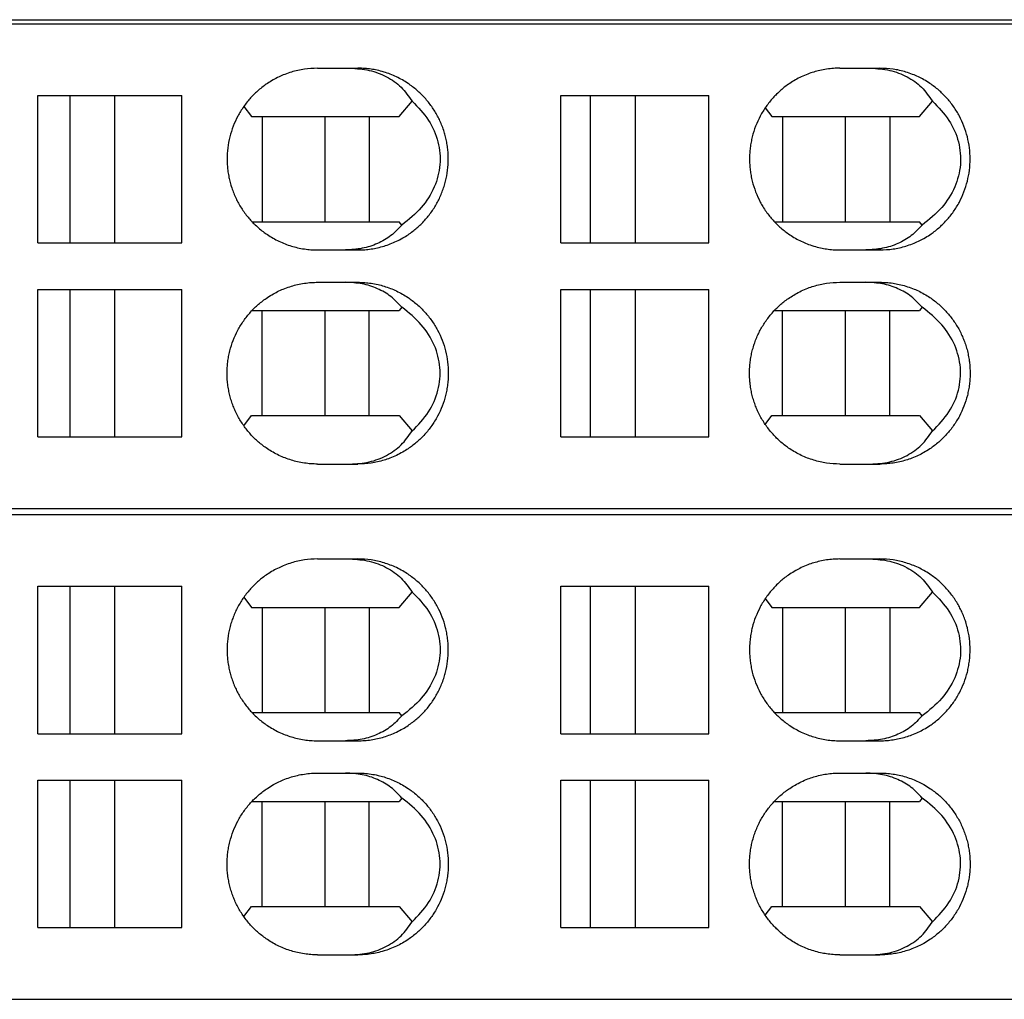
# Model space of a CAD drawing. Units: millimetres. Extents: x -1170 to -873, y -1143 to -933.
# Drawn here: x -1060 to -1048, y -1068 to -1056 of the extents above; entities that cross this region are included whole.
import ezdxf

# ---------------------------------------------------------------- set-up
doc = ezdxf.new("R2010")
doc.units = ezdxf.units.MM
doc.layers.add('1', color=7, linetype='Continuous')

# ---------------------------------------------------------------- blocks, each defined once
blk = doc.blocks.new('L-L_ST_GN_6021-select_4__19', base_point=(-2187.122, -2124.538))
at = {"color": 7, "linetype": 'Continuous'}
for p, q in [((-2137.024, -2112.538), (-2082.451, -2112.538)), ((-2112.296, -2113.638), (-2111.491, -2113.638)), ((-2111.491, -2113.638), (-2111.3, -2113.638)), ((-2099.364, -2113.638), (-2098.602, -2113.638)), ((-2098.602, -2113.638), (-2098.371, -2113.638)), ((-2119.226, -2114.313), (-2118.428, -2114.313)), ((-2119.226, -2117.963), (-2119.226, -2114.313)), ((-2118.428, -2114.313), (-2117.324, -2114.313)), ((-2118.428, -2117.963), (-2118.428, -2114.313)), ((-2117.324, -2114.313), (-2115.659, -2114.313)), ((-2117.324, -2114.313), (-2117.324, -2117.963)), ((-2115.659, -2117.963), (-2115.659, -2114.313)), ((-2110.279, -2114.838), (-2109.955, -2114.457)), ((-2106.273, -2117.963), (-2106.273, -2114.313)), ((-2106.273, -2114.313), (-2105.539, -2114.313)), ((-2105.539, -2114.313), (-2104.435, -2114.313)), ((-2105.539, -2117.963), (-2105.539, -2114.313)), ((-2104.435, -2114.313), (-2102.606, -2114.313)), ((-2104.435, -2114.313), (-2104.435, -2117.963)), ((-2102.606, -2117.963), (-2102.606, -2114.313)), ((-2097.39, -2114.838), (-2097.066, -2114.457)), ((-2114.125, -2114.586), (-2113.932, -2114.838)), ((-2101.21, -2114.62), (-2101.043, -2114.838)), ((-2113.932, -2114.838), (-2113.673, -2114.838)), ((-2113.673, -2114.838), (-2112.113, -2114.838)), ((-2113.673, -2114.838), (-2113.673, -2117.438)), ((-2112.113, -2114.838), (-2111.016, -2114.838)), ((-2112.113, -2117.438), (-2112.113, -2114.838)), ((-2111.016, -2114.838), (-2110.279, -2114.838)), ((-2111.016, -2114.838), (-2111.016, -2117.438)), ((-2101.043, -2114.838), (-2100.784, -2114.838)), ((-2100.784, -2114.838), (-2099.224, -2114.838)), ((-2100.784, -2114.838), (-2100.784, -2117.438)), ((-2099.224, -2114.838), (-2098.127, -2114.838)), ((-2099.224, -2117.438), (-2099.224, -2114.838)), ((-2098.127, -2114.838), (-2098.127, -2117.438)), ((-2098.127, -2114.838), (-2097.39, -2114.838)), ((-2113.922, -2117.438), (-2113.673, -2117.438)), ((-2113.673, -2117.438), (-2112.113, -2117.438)), ((-2112.113, -2117.438), (-2111.016, -2117.438)), ((-2111.016, -2117.438), (-2110.279, -2117.438)), ((-2110.209, -2117.521), (-2110.279, -2117.438)), ((-2100.984, -2117.438), (-2100.784, -2117.438)), ((-2100.784, -2117.438), (-2099.224, -2117.438)), ((-2099.224, -2117.438), (-2098.127, -2117.438)), ((-2098.127, -2117.438), (-2097.39, -2117.438)), ((-2097.32, -2117.521), (-2097.39, -2117.438)), ((-2119.226, -2117.963), (-2118.428, -2117.963)), ((-2118.428, -2117.963), (-2117.324, -2117.963)), ((-2117.324, -2117.963), (-2115.659, -2117.963)), ((-2112.296, -2118.138), (-2111.604, -2118.138)), ((-2111.604, -2118.138), (-2111.3, -2118.138)), ((-2106.273, -2117.963), (-2105.539, -2117.963)), ((-2105.539, -2117.963), (-2104.435, -2117.963)), ((-2104.435, -2117.963), (-2102.606, -2117.963)), ((-2099.364, -2118.138), (-2098.715, -2118.138)), ((-2098.715, -2118.138), (-2098.371, -2118.138)), ((-2119.226, -2119.113), (-2118.428, -2119.113)), ((-2119.226, -2122.763), (-2119.226, -2119.113)), ((-2118.428, -2122.763), (-2118.428, -2119.113)), ((-2118.428, -2119.113), (-2117.324, -2119.113)), ((-2117.324, -2119.113), (-2115.659, -2119.113)), ((-2117.324, -2119.113), (-2117.324, -2122.763)), ((-2115.659, -2122.763), (-2115.659, -2119.113)), ((-2112.296, -2118.938), (-2111.604, -2118.938)), ((-2111.604, -2118.938), (-2111.3, -2118.938)), ((-2106.273, -2119.113), (-2105.539, -2119.113)), ((-2106.273, -2122.763), (-2106.273, -2119.113)), ((-2105.539, -2119.113), (-2104.435, -2119.113)), ((-2105.539, -2122.763), (-2105.539, -2119.113)), ((-2104.435, -2119.113), (-2102.606, -2119.113)), ((-2104.435, -2119.113), (-2104.435, -2122.763)), ((-2102.606, -2122.763), (-2102.606, -2119.113)), ((-2099.364, -2118.938), (-2098.715, -2118.938)), ((-2098.715, -2118.938), (-2098.371, -2118.938)), ((-2110.209, -2119.555), (-2110.279, -2119.638)), ((-2097.32, -2119.555), (-2097.39, -2119.638)), ((-2113.922, -2119.638), (-2113.673, -2119.638)), ((-2113.673, -2119.638), (-2112.113, -2119.638)), ((-2113.673, -2122.238), (-2113.673, -2119.638)), ((-2112.113, -2122.238), (-2112.113, -2119.638)), ((-2112.113, -2119.638), (-2111.016, -2119.638)), ((-2111.016, -2119.638), (-2110.279, -2119.638)), ((-2111.016, -2122.238), (-2111.016, -2119.638)), ((-2100.984, -2119.638), (-2100.784, -2119.638)), ((-2100.784, -2119.638), (-2099.224, -2119.638)), ((-2100.784, -2122.238), (-2100.784, -2119.638)), ((-2099.224, -2122.238), (-2099.224, -2119.638)), ((-2099.224, -2119.638), (-2098.127, -2119.638)), ((-2098.127, -2119.638), (-2097.39, -2119.638)), ((-2098.127, -2122.238), (-2098.127, -2119.638)), ((-2114.125, -2122.49), (-2113.932, -2122.238)), ((-2113.932, -2122.238), (-2113.673, -2122.238)), ((-2113.673, -2122.238), (-2112.113, -2122.238)), ((-2112.113, -2122.238), (-2111.016, -2122.238)), ((-2111.016, -2122.238), (-2110.279, -2122.238)), ((-2110.279, -2122.238), (-2109.955, -2122.619)), ((-2101.21, -2122.456), (-2101.043, -2122.238)), ((-2101.043, -2122.238), (-2100.784, -2122.238)), ((-2100.784, -2122.238), (-2099.224, -2122.238)), ((-2099.224, -2122.238), (-2098.127, -2122.238)), ((-2098.127, -2122.238), (-2097.39, -2122.238)), ((-2097.39, -2122.238), (-2097.066, -2122.619)), ((-2119.226, -2122.763), (-2118.428, -2122.763)), ((-2118.428, -2122.763), (-2117.324, -2122.763)), ((-2117.324, -2122.763), (-2115.659, -2122.763)), ((-2106.273, -2122.763), (-2105.539, -2122.763)), ((-2105.539, -2122.763), (-2104.435, -2122.763)), ((-2104.435, -2122.763), (-2102.606, -2122.763)), ((-2112.296, -2123.438), (-2111.491, -2123.438)), ((-2111.491, -2123.438), (-2111.3, -2123.438)), ((-2099.364, -2123.438), (-2098.602, -2123.438)), ((-2098.602, -2123.438), (-2098.371, -2123.438)), ((-2137.024, -2124.538), (-2082.451, -2124.538))]:
    blk.add_line(p, q, dxfattribs=at)
for points, knots in [([(-2112.296, -2113.638), (-2112.406, -2113.643), (-2112.626, -2113.652), (-2112.898, -2113.716), (-2113.105, -2113.787), (-2113.257, -2113.853), (-2113.401, -2113.928), (-2113.532, -2114.009), (-2113.652, -2114.094), (-2113.759, -2114.181), (-2113.862, -2114.275), (-2113.955, -2114.372), (-2114.044, -2114.477), (-2114.129, -2114.589), (-2114.206, -2114.706), (-2114.297, -2114.866), (-2114.393, -2115.073), (-2114.476, -2115.338), (-2114.527, -2115.611), (-2114.542, -2115.844), (-2114.536, -2116.029), (-2114.522, -2116.169), (-2114.501, -2116.304), (-2114.472, -2116.437), (-2114.435, -2116.568), (-2114.389, -2116.701), (-2114.334, -2116.831), (-2114.272, -2116.955), (-2114.205, -2117.072), (-2114.127, -2117.189), (-2114.044, -2117.299), (-2113.957, -2117.402), (-2113.863, -2117.499), (-2113.761, -2117.594), (-2113.652, -2117.682), (-2113.488, -2117.799), (-2113.257, -2117.93), (-2113.003, -2118.028), (-2112.79, -2118.085), (-2112.628, -2118.115), (-2112.461, -2118.134), (-2112.351, -2118.137), (-2112.296, -2118.138)], [0, 0, 0, 0, 0.328917, 0.657894, 0.833301, 0.987617, 1.153596, 1.319614, 1.449814, 1.594707, 1.731532, 1.868387, 1.998651, 2.1436, 2.288807, 2.419329, 2.695709, 2.972169, 3.249328, 3.526515, 3.672246, 3.803181, 3.94962, 4.081121, 4.212216, 4.358134, 4.503558, 4.634221, 4.772099, 4.909951, 5.0549, 5.185163, 5.314764, 5.458843, 5.603736, 5.733936, 6.064642, 6.395205, 6.549366, 6.724588, 6.889071, 7.053545, 7.053545, 7.053545, 7.053545]), ([(-2111.491, -2113.638), (-2111.331, -2113.648), (-2111.018, -2113.667), (-2110.584, -2113.835), (-2110.21, -2114.093), (-2110.04, -2114.336), (-2109.955, -2114.457)], [0, 0, 0, 0, 0.478398, 0.93526, 1.378293, 1.818645, 1.818645, 1.818645, 1.818645]), ([(-2111.3, -2118.138), (-2111.242, -2118.137), (-2111.132, -2118.134), (-2110.969, -2118.115), (-2110.81, -2118.086), (-2110.651, -2118.044), (-2110.495, -2117.99), (-2110.34, -2117.923), (-2110.193, -2117.847), (-2110.058, -2117.763), (-2109.942, -2117.679), (-2109.837, -2117.594), (-2109.738, -2117.503), (-2109.644, -2117.406), (-2109.554, -2117.3), (-2109.471, -2117.19), (-2109.394, -2117.072), (-2109.326, -2116.955), (-2109.264, -2116.831), (-2109.211, -2116.704), (-2109.164, -2116.571), (-2109.113, -2116.393), (-2109.071, -2116.165), (-2109.057, -2115.932), (-2109.063, -2115.747), (-2109.076, -2115.607), (-2109.097, -2115.472), (-2109.126, -2115.338), (-2109.163, -2115.207), (-2109.21, -2115.074), (-2109.264, -2114.945), (-2109.346, -2114.78), (-2109.466, -2114.586), (-2109.638, -2114.371), (-2109.835, -2114.178), (-2110.025, -2114.034), (-2110.196, -2113.927), (-2110.343, -2113.851), (-2110.495, -2113.786), (-2110.654, -2113.731), (-2110.814, -2113.689), (-2110.972, -2113.66), (-2111.132, -2113.642), (-2111.242, -2113.639), (-2111.3, -2113.638)], [0, 0, 0, 0, 0.174849, 0.328697, 0.493234, 0.657791, 0.822481, 0.987203, 1.163699, 1.318874, 1.46368, 1.593874, 1.723407, 1.86747, 1.997698, 2.142613, 2.280438, 2.418294, 2.548975, 2.694438, 2.83297, 2.971524, 3.248771, 3.526053, 3.671842, 3.802814, 3.949309, 4.080843, 4.211973, 4.357928, 4.503391, 4.634072, 4.90942, 5.184638, 5.458874, 5.732978, 5.898835, 6.064651, 6.229372, 6.394063, 6.569138, 6.723156, 6.877003, 7.051853, 7.051853, 7.051853, 7.051853]), ([(-2099.364, -2113.638), (-2099.415, -2113.639), (-2099.524, -2113.641), (-2099.691, -2113.66), (-2099.855, -2113.691), (-2100.011, -2113.732), (-2100.163, -2113.784), (-2100.315, -2113.849), (-2100.464, -2113.927), (-2100.599, -2114.011), (-2100.718, -2114.096), (-2100.826, -2114.185), (-2100.925, -2114.276), (-2101.052, -2114.408), (-2101.194, -2114.586), (-2101.338, -2114.821), (-2101.453, -2115.073), (-2101.523, -2115.291), (-2101.562, -2115.472), (-2101.583, -2115.606), (-2101.596, -2115.747), (-2101.601, -2115.885), (-2101.597, -2116.026), (-2101.584, -2116.162), (-2101.563, -2116.299), (-2101.524, -2116.48), (-2101.453, -2116.703), (-2101.358, -2116.911), (-2101.267, -2117.071), (-2101.19, -2117.188), (-2101.106, -2117.3), (-2101.017, -2117.404), (-2100.924, -2117.502), (-2100.823, -2117.594), (-2100.716, -2117.681), (-2100.597, -2117.767), (-2100.464, -2117.849), (-2100.321, -2117.923), (-2100.17, -2117.989), (-2100.011, -2118.044), (-2099.849, -2118.086), (-2099.687, -2118.116), (-2099.528, -2118.134), (-2099.418, -2118.137), (-2099.364, -2118.138)], [0, 0, 0, 0, 0.153361, 0.327671, 0.502209, 0.655804, 0.809531, 0.984341, 1.149752, 1.315233, 1.459905, 1.589977, 1.733904, 1.863386, 2.138465, 2.413751, 2.690199, 2.966795, 3.098364, 3.244901, 3.375916, 3.52175, 3.660178, 3.7986, 3.930187, 4.076706, 4.353302, 4.62975, 4.760223, 4.905358, 5.050218, 5.180372, 5.317104, 5.453781, 5.59118, 5.728525, 5.894006, 6.059417, 6.213202, 6.387954, 6.562533, 6.716088, 6.87993, 7.043759, 7.043759, 7.043759, 7.043759]), ([(-2098.602, -2113.638), (-2098.442, -2113.648), (-2098.129, -2113.667), (-2097.695, -2113.835), (-2097.321, -2114.093), (-2097.151, -2114.336), (-2097.066, -2114.457)], [0, 0, 0, 0, 0.478398, 0.93526, 1.378293, 1.818645, 1.818645, 1.818645, 1.818645]), ([(-2098.371, -2118.138), (-2098.261, -2118.133), (-2098.043, -2118.124), (-2097.772, -2118.06), (-2097.565, -2117.989), (-2097.417, -2117.925), (-2097.274, -2117.851), (-2097.143, -2117.77), (-2097.021, -2117.683), (-2096.916, -2117.598), (-2096.813, -2117.503), (-2096.687, -2117.372), (-2096.542, -2117.19), (-2096.397, -2116.955), (-2096.282, -2116.703), (-2096.199, -2116.439), (-2096.148, -2116.165), (-2096.131, -2115.888), (-2096.148, -2115.61), (-2096.199, -2115.337), (-2096.282, -2115.073), (-2096.377, -2114.865), (-2096.469, -2114.705), (-2096.545, -2114.588), (-2096.63, -2114.476), (-2096.72, -2114.369), (-2096.813, -2114.272), (-2096.914, -2114.18), (-2097.019, -2114.095), (-2097.141, -2114.007), (-2097.274, -2113.925), (-2097.417, -2113.851), (-2097.565, -2113.787), (-2097.772, -2113.715), (-2098.043, -2113.652), (-2098.261, -2113.643), (-2098.371, -2113.638)], [0, 0, 0, 0, 0.327457, 0.655004, 0.82963, 0.983318, 1.137973, 1.313973, 1.443934, 1.58859, 1.717965, 1.861885, 2.136873, 2.412085, 2.688523, 2.965124, 3.242473, 3.519881, 3.797288, 4.074637, 4.351238, 4.627676, 4.758124, 4.903214, 5.048026, 5.178133, 5.322053, 5.451428, 5.588765, 5.726045, 5.902046, 6.056701, 6.210388, 6.385015, 6.712561, 7.040019, 7.040019, 7.040019, 7.040019]), ([(-2109.955, -2114.457), (-2109.809, -2114.607), (-2109.527, -2114.898), (-2109.287, -2115.451), (-2109.234, -2116.031), (-2109.384, -2116.599), (-2109.713, -2117.122), (-2110.039, -2117.385), (-2110.209, -2117.521)], [0, 0, 0, 0, 0.624116, 1.207281, 1.769762, 2.339185, 2.940623, 3.588424, 3.588424, 3.588424, 3.588424]), ([(-2097.066, -2114.457), (-2096.92, -2114.607), (-2096.639, -2114.898), (-2096.398, -2115.451), (-2096.345, -2116.031), (-2096.495, -2116.599), (-2096.824, -2117.122), (-2097.151, -2117.385), (-2097.32, -2117.521)], [0, 0, 0, 0, 0.624116, 1.207281, 1.769762, 2.339185, 2.940623, 3.588424, 3.588424, 3.588424, 3.588424]), ([(-2110.209, -2117.521), (-2110.296, -2117.613), (-2110.471, -2117.799), (-2110.813, -2117.992), (-2111.195, -2118.116), (-2111.466, -2118.131), (-2111.604, -2118.138)], [0, 0, 0, 0, 0.379108, 0.763869, 1.160827, 1.574317, 1.574317, 1.574317, 1.574317]), ([(-2097.32, -2117.521), (-2097.407, -2117.613), (-2097.582, -2117.799), (-2097.924, -2117.992), (-2098.306, -2118.116), (-2098.577, -2118.131), (-2098.715, -2118.138)], [0, 0, 0, 0, 0.379108, 0.763869, 1.160827, 1.574317, 1.574317, 1.574317, 1.574317]), ([(-2112.296, -2123.438), (-2112.351, -2123.437), (-2112.461, -2123.434), (-2112.628, -2123.415), (-2112.79, -2123.385), (-2113.003, -2123.328), (-2113.257, -2123.23), (-2113.49, -2123.098), (-2113.654, -2122.98), (-2113.759, -2122.895), (-2113.86, -2122.802), (-2113.987, -2122.671), (-2114.132, -2122.489), (-2114.254, -2122.291), (-2114.336, -2122.127), (-2114.389, -2121.999), (-2114.434, -2121.871), (-2114.472, -2121.74), (-2114.501, -2121.604), (-2114.523, -2121.464), (-2114.536, -2121.324), (-2114.54, -2121.185), (-2114.536, -2121.05), (-2114.523, -2120.912), (-2114.502, -2120.774), (-2114.462, -2120.594), (-2114.393, -2120.373), (-2114.277, -2120.122), (-2114.132, -2119.886), (-2113.987, -2119.705), (-2113.86, -2119.573), (-2113.759, -2119.481), (-2113.654, -2119.396), (-2113.531, -2119.308), (-2113.398, -2119.226), (-2113.254, -2119.151), (-2113.105, -2119.087), (-2112.953, -2119.034), (-2112.79, -2118.991), (-2112.625, -2118.96), (-2112.457, -2118.941), (-2112.348, -2118.939), (-2112.296, -2118.938)], [0, 0, 0, 0, 0.164474, 0.328957, 0.504179, 0.65834, 0.988903, 1.319609, 1.457141, 1.594702, 1.724275, 1.868382, 2.143668, 2.419067, 2.56447, 2.695154, 2.833652, 2.972167, 3.103668, 3.250108, 3.395833, 3.526773, 3.665108, 3.803439, 3.942415, 4.081381, 4.357841, 4.634221, 4.909619, 5.184905, 5.329012, 5.458585, 5.596147, 5.733679, 5.910399, 6.065674, 6.219991, 6.395397, 6.549559, 6.724781, 6.899781, 7.053736, 7.053736, 7.053736, 7.053736]), ([(-2110.209, -2119.555), (-2110.296, -2119.463), (-2110.471, -2119.276), (-2110.813, -2119.084), (-2111.195, -2118.96), (-2111.466, -2118.945), (-2111.604, -2118.938)], [0, 0, 0, 0, 0.379108, 0.763869, 1.160827, 1.574317, 1.574317, 1.574317, 1.574317]), ([(-2111.3, -2118.938), (-2111.242, -2118.939), (-2111.132, -2118.942), (-2110.965, -2118.961), (-2110.807, -2118.991), (-2110.594, -2119.048), (-2110.34, -2119.146), (-2110.11, -2119.277), (-2109.946, -2119.394), (-2109.837, -2119.482), (-2109.734, -2119.576), (-2109.608, -2119.708), (-2109.466, -2119.886), (-2109.321, -2120.121), (-2109.206, -2120.373), (-2109.122, -2120.637), (-2109.071, -2120.91), (-2109.057, -2121.139), (-2109.062, -2121.324), (-2109.075, -2121.464), (-2109.097, -2121.604), (-2109.137, -2121.785), (-2109.206, -2122.003), (-2109.303, -2122.215), (-2109.395, -2122.375), (-2109.472, -2122.492), (-2109.554, -2122.6), (-2109.644, -2122.706), (-2109.738, -2122.803), (-2109.839, -2122.896), (-2109.944, -2122.981), (-2110.06, -2123.064), (-2110.193, -2123.147), (-2110.343, -2123.225), (-2110.499, -2123.291), (-2110.706, -2123.362), (-2110.971, -2123.424), (-2111.191, -2123.433), (-2111.3, -2123.438)], [0, 0, 0, 0, 0.174849, 0.328697, 0.50376, 0.65779, 0.988032, 1.318423, 1.44858, 1.593422, 1.737448, 1.867019, 2.142237, 2.417585, 2.694022, 2.970555, 3.247803, 3.525084, 3.656064, 3.801845, 3.94834, 4.079874, 4.356406, 4.632844, 4.778055, 4.908525, 5.05344, 5.183667, 5.327731, 5.457264, 5.59478, 5.732264, 5.887439, 6.063935, 6.239194, 6.393346, 6.722043, 7.050692, 7.050692, 7.050692, 7.050692]), ([(-2099.364, -2123.438), (-2099.473, -2123.433), (-2099.692, -2123.424), (-2099.959, -2123.361), (-2100.166, -2123.29), (-2100.318, -2123.225), (-2100.464, -2123.149), (-2100.595, -2123.068), (-2100.714, -2122.983), (-2100.823, -2122.895), (-2100.925, -2122.8), (-2101.052, -2122.668), (-2101.194, -2122.49), (-2101.315, -2122.292), (-2101.397, -2122.127), (-2101.45, -2122), (-2101.495, -2121.871), (-2101.532, -2121.74), (-2101.562, -2121.604), (-2101.583, -2121.469), (-2101.596, -2121.329), (-2101.601, -2121.188), (-2101.596, -2121.047), (-2101.583, -2120.906), (-2101.562, -2120.772), (-2101.532, -2120.633), (-2101.494, -2120.502), (-2101.448, -2120.369), (-2101.395, -2120.244), (-2101.313, -2120.08), (-2101.194, -2119.886), (-2101.05, -2119.706), (-2100.924, -2119.574), (-2100.825, -2119.483), (-2100.718, -2119.396), (-2100.602, -2119.313), (-2100.467, -2119.229), (-2100.318, -2119.151), (-2100.163, -2119.084), (-2099.956, -2119.014), (-2099.692, -2118.952), (-2099.473, -2118.943), (-2099.364, -2118.938)], [0, 0, 0, 0, 0.327629, 0.655359, 0.819601, 0.983898, 1.149309, 1.31479, 1.444808, 1.589533, 1.733461, 1.862942, 2.138021, 2.413307, 2.558747, 2.689471, 2.828024, 2.96661, 3.09818, 3.244716, 3.375731, 3.521565, 3.6674, 3.798415, 3.944951, 4.076521, 4.222529, 4.35366, 4.49914, 4.629824, 4.905109, 5.180189, 5.31692, 5.453598, 5.583669, 5.728341, 5.883163, 6.059232, 6.234043, 6.38777, 6.7155, 7.043129, 7.043129, 7.043129, 7.043129]), ([(-2097.32, -2119.555), (-2097.407, -2119.463), (-2097.582, -2119.276), (-2097.924, -2119.084), (-2098.306, -2118.96), (-2098.577, -2118.945), (-2098.715, -2118.938)], [0, 0, 0, 0, 0.379108, 0.763869, 1.160827, 1.574317, 1.574317, 1.574317, 1.574317]), ([(-2098.371, -2118.938), (-2098.319, -2118.939), (-2098.21, -2118.941), (-2098.051, -2118.959), (-2097.886, -2118.989), (-2097.724, -2119.032), (-2097.565, -2119.087), (-2097.414, -2119.152), (-2097.271, -2119.227), (-2097.138, -2119.309), (-2097.019, -2119.395), (-2096.911, -2119.483), (-2096.81, -2119.576), (-2096.684, -2119.708), (-2096.542, -2119.886), (-2096.42, -2120.084), (-2096.339, -2120.249), (-2096.286, -2120.376), (-2096.241, -2120.505), (-2096.202, -2120.641), (-2096.173, -2120.776), (-2096.152, -2120.911), (-2096.14, -2121.047), (-2096.135, -2121.183), (-2096.139, -2121.324), (-2096.152, -2121.462), (-2096.173, -2121.602), (-2096.213, -2121.783), (-2096.282, -2122.003), (-2096.397, -2122.255), (-2096.542, -2122.49), (-2096.687, -2122.672), (-2096.813, -2122.803), (-2096.914, -2122.896), (-2097.019, -2122.981), (-2097.141, -2123.069), (-2097.274, -2123.151), (-2097.424, -2123.228), (-2097.572, -2123.291), (-2097.724, -2123.343), (-2097.879, -2123.385), (-2098.037, -2123.415), (-2098.203, -2123.434), (-2098.312, -2123.437), (-2098.371, -2123.438)], [0, 0, 0, 0, 0.153299, 0.327512, 0.480988, 0.655448, 0.830075, 0.983763, 1.149055, 1.314419, 1.451699, 1.589036, 1.732894, 1.862331, 2.137319, 2.412531, 2.557959, 2.688681, 2.827238, 2.965829, 3.112362, 3.243961, 3.374986, 3.520845, 3.651882, 3.797729, 3.936806, 4.075861, 4.352462, 4.628901, 4.904113, 5.179101, 5.323021, 5.452396, 5.589732, 5.727013, 5.903013, 6.057668, 6.232347, 6.385982, 6.539486, 6.713919, 6.867222, 7.041431, 7.041431, 7.041431, 7.041431]), ([(-2109.955, -2122.619), (-2109.809, -2122.469), (-2109.527, -2122.177), (-2109.287, -2121.624), (-2109.234, -2121.045), (-2109.384, -2120.477), (-2109.713, -2119.954), (-2110.039, -2119.691), (-2110.209, -2119.555)], [0, 0, 0, 0, 0.624116, 1.207281, 1.769762, 2.339185, 2.940623, 3.588424, 3.588424, 3.588424, 3.588424]), ([(-2097.066, -2122.619), (-2096.92, -2122.469), (-2096.639, -2122.177), (-2096.398, -2121.624), (-2096.345, -2121.045), (-2096.495, -2120.477), (-2096.824, -2119.954), (-2097.151, -2119.691), (-2097.32, -2119.555)], [0, 0, 0, 0, 0.624116, 1.207281, 1.769762, 2.339185, 2.940623, 3.588424, 3.588424, 3.588424, 3.588424]), ([(-2111.491, -2123.438), (-2111.331, -2123.428), (-2111.018, -2123.409), (-2110.584, -2123.241), (-2110.21, -2122.983), (-2110.04, -2122.74), (-2109.955, -2122.619)], [0, 0, 0, 0, 0.478398, 0.93526, 1.378293, 1.818645, 1.818645, 1.818645, 1.818645]), ([(-2098.602, -2123.438), (-2098.442, -2123.428), (-2098.129, -2123.409), (-2097.695, -2123.241), (-2097.321, -2122.983), (-2097.151, -2122.74), (-2097.066, -2122.619)], [0, 0, 0, 0, 0.478398, 0.93526, 1.378293, 1.818645, 1.818645, 1.818645, 1.818645])]:
    blk.add_open_spline(points, degree=3, knots=knots, dxfattribs=at)
blk = doc.blocks.new('L-L_ST_GN_6021-select_3__20', base_point=(-2187.122, -2136.688))
at = {"color": 7, "linetype": 'Continuous'}
for p, q in [((-2137.024, -2124.688), (-2082.451, -2124.688)), ((-2112.296, -2125.788), (-2111.491, -2125.788)), ((-2111.491, -2125.788), (-2111.3, -2125.788)), ((-2099.364, -2125.788), (-2098.602, -2125.788)), ((-2098.602, -2125.788), (-2098.371, -2125.788)), ((-2119.226, -2126.463), (-2118.428, -2126.463)), ((-2119.226, -2130.113), (-2119.226, -2126.463)), ((-2118.428, -2126.463), (-2117.324, -2126.463)), ((-2118.428, -2130.113), (-2118.428, -2126.463)), ((-2117.324, -2126.463), (-2115.659, -2126.463)), ((-2117.324, -2126.463), (-2117.324, -2130.113)), ((-2115.659, -2130.113), (-2115.659, -2126.463)), ((-2110.279, -2126.988), (-2109.955, -2126.607)), ((-2106.273, -2126.463), (-2105.539, -2126.463)), ((-2106.273, -2130.113), (-2106.273, -2126.463)), ((-2105.539, -2130.113), (-2105.539, -2126.463)), ((-2105.539, -2126.463), (-2104.435, -2126.463)), ((-2104.435, -2126.463), (-2102.606, -2126.463)), ((-2104.435, -2126.463), (-2104.435, -2130.113)), ((-2102.606, -2130.113), (-2102.606, -2126.463)), ((-2097.39, -2126.988), (-2097.066, -2126.607)), ((-2114.125, -2126.736), (-2113.932, -2126.988)), ((-2101.21, -2126.77), (-2101.043, -2126.988)), ((-2113.932, -2126.988), (-2113.673, -2126.988)), ((-2113.673, -2126.988), (-2112.113, -2126.988)), ((-2113.673, -2126.988), (-2113.673, -2129.588)), ((-2112.113, -2126.988), (-2111.016, -2126.988)), ((-2112.113, -2129.588), (-2112.113, -2126.988)), ((-2111.016, -2126.988), (-2110.279, -2126.988)), ((-2111.016, -2126.988), (-2111.016, -2129.588)), ((-2101.043, -2126.988), (-2100.784, -2126.988)), ((-2100.784, -2126.988), (-2099.224, -2126.988)), ((-2100.784, -2126.988), (-2100.784, -2129.588)), ((-2099.224, -2126.988), (-2098.127, -2126.988)), ((-2099.224, -2129.588), (-2099.224, -2126.988)), ((-2098.127, -2126.988), (-2097.39, -2126.988)), ((-2098.127, -2126.988), (-2098.127, -2129.588)), ((-2113.922, -2129.588), (-2113.673, -2129.588)), ((-2113.673, -2129.588), (-2112.113, -2129.588)), ((-2112.113, -2129.588), (-2111.016, -2129.588)), ((-2111.016, -2129.588), (-2110.279, -2129.588)), ((-2110.209, -2129.671), (-2110.279, -2129.588)), ((-2100.984, -2129.588), (-2100.784, -2129.588)), ((-2100.784, -2129.588), (-2099.224, -2129.588)), ((-2099.224, -2129.588), (-2098.127, -2129.588)), ((-2098.127, -2129.588), (-2097.39, -2129.588)), ((-2097.32, -2129.671), (-2097.39, -2129.588)), ((-2119.226, -2130.113), (-2118.428, -2130.113)), ((-2118.428, -2130.113), (-2117.324, -2130.113)), ((-2117.324, -2130.113), (-2115.659, -2130.113)), ((-2112.296, -2130.288), (-2111.604, -2130.288)), ((-2111.604, -2130.288), (-2111.3, -2130.288)), ((-2106.273, -2130.113), (-2105.539, -2130.113)), ((-2105.539, -2130.113), (-2104.435, -2130.113)), ((-2104.435, -2130.113), (-2102.606, -2130.113)), ((-2099.364, -2130.288), (-2098.715, -2130.288)), ((-2098.715, -2130.288), (-2098.371, -2130.288)), ((-2119.226, -2131.263), (-2118.428, -2131.263)), ((-2119.226, -2134.913), (-2119.226, -2131.263)), ((-2118.428, -2131.263), (-2117.324, -2131.263)), ((-2118.428, -2134.913), (-2118.428, -2131.263)), ((-2117.324, -2131.263), (-2115.659, -2131.263)), ((-2117.324, -2131.263), (-2117.324, -2134.913)), ((-2115.659, -2134.913), (-2115.659, -2131.263)), ((-2112.296, -2131.088), (-2111.604, -2131.088)), ((-2111.604, -2131.088), (-2111.3, -2131.088)), ((-2106.273, -2131.263), (-2105.539, -2131.263)), ((-2106.273, -2134.913), (-2106.273, -2131.263)), ((-2105.539, -2134.913), (-2105.539, -2131.263)), ((-2105.539, -2131.263), (-2104.435, -2131.263)), ((-2104.435, -2131.263), (-2102.606, -2131.263)), ((-2104.435, -2131.263), (-2104.435, -2134.913)), ((-2102.606, -2134.913), (-2102.606, -2131.263)), ((-2099.364, -2131.088), (-2098.715, -2131.088)), ((-2098.715, -2131.088), (-2098.371, -2131.088)), ((-2113.922, -2131.788), (-2113.673, -2131.788)), ((-2113.673, -2131.788), (-2112.113, -2131.788)), ((-2113.673, -2134.388), (-2113.673, -2131.788)), ((-2112.113, -2131.788), (-2111.016, -2131.788)), ((-2112.113, -2134.388), (-2112.113, -2131.788)), ((-2111.016, -2131.788), (-2110.279, -2131.788)), ((-2111.016, -2134.388), (-2111.016, -2131.788)), ((-2110.209, -2131.705), (-2110.279, -2131.788)), ((-2100.984, -2131.788), (-2100.784, -2131.788)), ((-2100.784, -2134.388), (-2100.784, -2131.788)), ((-2100.784, -2131.788), (-2099.224, -2131.788)), ((-2099.224, -2134.388), (-2099.224, -2131.788)), ((-2099.224, -2131.788), (-2098.127, -2131.788)), ((-2098.127, -2134.388), (-2098.127, -2131.788)), ((-2098.127, -2131.788), (-2097.39, -2131.788)), ((-2097.32, -2131.705), (-2097.39, -2131.788)), ((-2114.125, -2134.64), (-2113.932, -2134.388)), ((-2113.932, -2134.388), (-2113.673, -2134.388)), ((-2113.673, -2134.388), (-2112.113, -2134.388)), ((-2112.113, -2134.388), (-2111.016, -2134.388)), ((-2111.016, -2134.388), (-2110.279, -2134.388)), ((-2110.279, -2134.388), (-2109.955, -2134.769)), ((-2101.21, -2134.606), (-2101.043, -2134.388)), ((-2101.043, -2134.388), (-2100.784, -2134.388)), ((-2100.784, -2134.388), (-2099.224, -2134.388)), ((-2099.224, -2134.388), (-2098.127, -2134.388)), ((-2098.127, -2134.388), (-2097.39, -2134.388)), ((-2097.39, -2134.388), (-2097.066, -2134.769)), ((-2119.226, -2134.913), (-2118.428, -2134.913)), ((-2118.428, -2134.913), (-2117.324, -2134.913)), ((-2117.324, -2134.913), (-2115.659, -2134.913)), ((-2106.273, -2134.913), (-2105.539, -2134.913)), ((-2105.539, -2134.913), (-2104.435, -2134.913)), ((-2104.435, -2134.913), (-2102.606, -2134.913)), ((-2112.296, -2135.588), (-2111.491, -2135.588)), ((-2111.491, -2135.588), (-2111.3, -2135.588)), ((-2099.364, -2135.588), (-2098.602, -2135.588)), ((-2098.602, -2135.588), (-2098.371, -2135.588)), ((-2137.024, -2136.688), (-2082.451, -2136.688))]:
    blk.add_line(p, q, dxfattribs=at)
for points, knots in [([(-2112.296, -2125.788), (-2112.406, -2125.793), (-2112.626, -2125.802), (-2112.898, -2125.866), (-2113.105, -2125.937), (-2113.257, -2126.003), (-2113.401, -2126.078), (-2113.536, -2126.161), (-2113.656, -2126.247), (-2113.762, -2126.334), (-2113.862, -2126.425), (-2113.955, -2126.522), (-2114.044, -2126.627), (-2114.126, -2126.735), (-2114.203, -2126.852), (-2114.272, -2126.971), (-2114.335, -2127.097), (-2114.388, -2127.225), (-2114.434, -2127.355), (-2114.485, -2127.533), (-2114.527, -2127.761), (-2114.542, -2127.994), (-2114.536, -2128.179), (-2114.522, -2128.319), (-2114.501, -2128.454), (-2114.472, -2128.587), (-2114.435, -2128.718), (-2114.389, -2128.851), (-2114.334, -2128.981), (-2114.272, -2129.105), (-2114.205, -2129.222), (-2114.127, -2129.339), (-2114.044, -2129.449), (-2113.957, -2129.552), (-2113.863, -2129.649), (-2113.761, -2129.744), (-2113.652, -2129.832), (-2113.532, -2129.917), (-2113.401, -2129.998), (-2113.254, -2130.075), (-2113.102, -2130.14), (-2112.949, -2130.192), (-2112.79, -2130.235), (-2112.632, -2130.265), (-2112.464, -2130.284), (-2112.355, -2130.287), (-2112.296, -2130.288)], [0, 0, 0, 0, 0.328917, 0.657894, 0.833301, 0.987617, 1.153596, 1.319614, 1.464477, 1.594707, 1.731532, 1.868387, 1.998651, 2.1436, 2.274098, 2.419329, 2.557362, 2.695417, 2.833914, 2.972429, 3.249588, 3.526775, 3.672506, 3.803441, 3.94988, 4.081382, 4.212476, 4.358394, 4.503818, 4.634481, 4.772359, 4.910211, 5.05516, 5.185423, 5.315025, 5.459103, 5.603997, 5.734196, 5.900214, 6.066193, 6.231071, 6.395917, 6.550078, 6.7253, 6.87927, 7.054256, 7.054256, 7.054256, 7.054256]), ([(-2111.491, -2125.788), (-2111.331, -2125.798), (-2111.018, -2125.817), (-2110.584, -2125.985), (-2110.21, -2126.243), (-2110.04, -2126.486), (-2109.955, -2126.607)], [0, 0, 0, 0, 0.478398, 0.93526, 1.378293, 1.818645, 1.818645, 1.818645, 1.818645]), ([(-2111.3, -2130.288), (-2111.245, -2130.287), (-2111.136, -2130.284), (-2110.972, -2130.266), (-2110.81, -2130.236), (-2110.651, -2130.194), (-2110.495, -2130.14), (-2110.34, -2130.073), (-2110.193, -2129.997), (-2110.058, -2129.913), (-2109.942, -2129.829), (-2109.837, -2129.744), (-2109.738, -2129.653), (-2109.644, -2129.556), (-2109.554, -2129.45), (-2109.471, -2129.34), (-2109.394, -2129.222), (-2109.326, -2129.105), (-2109.264, -2128.981), (-2109.21, -2128.852), (-2109.163, -2128.719), (-2109.113, -2128.541), (-2109.071, -2128.315), (-2109.057, -2128.082), (-2109.063, -2127.897), (-2109.076, -2127.757), (-2109.097, -2127.622), (-2109.137, -2127.441), (-2109.206, -2127.223), (-2109.321, -2126.971), (-2109.466, -2126.736), (-2109.608, -2126.558), (-2109.734, -2126.426), (-2109.833, -2126.335), (-2109.942, -2126.247), (-2110.058, -2126.163), (-2110.193, -2126.079), (-2110.34, -2126.002), (-2110.495, -2125.936), (-2110.703, -2125.865), (-2110.971, -2125.802), (-2111.191, -2125.793), (-2111.3, -2125.788)], [0, 0, 0, 0, 0.164346, 0.328698, 0.493235, 0.657792, 0.822482, 0.987203, 1.1637, 1.318875, 1.463681, 1.593874, 1.723408, 1.867471, 1.997698, 2.142613, 2.280439, 2.418295, 2.548975, 2.694439, 2.840394, 2.971524, 3.248772, 3.526053, 3.671842, 3.802814, 3.94931, 4.080843, 4.357376, 4.633813, 4.909161, 5.184379, 5.31395, 5.457976, 5.588169, 5.732975, 5.88815, 6.064647, 6.229368, 6.394059, 6.722755, 7.051404, 7.051404, 7.051404, 7.051404]), ([(-2099.364, -2125.788), (-2099.418, -2125.789), (-2099.528, -2125.791), (-2099.694, -2125.811), (-2099.855, -2125.841), (-2100.011, -2125.882), (-2100.163, -2125.934), (-2100.311, -2125.998), (-2100.461, -2126.075), (-2100.596, -2126.159), (-2100.718, -2126.246), (-2100.826, -2126.335), (-2100.925, -2126.426), (-2101.052, -2126.558), (-2101.194, -2126.736), (-2101.338, -2126.971), (-2101.453, -2127.223), (-2101.523, -2127.441), (-2101.562, -2127.622), (-2101.583, -2127.756), (-2101.596, -2127.897), (-2101.601, -2128.035), (-2101.597, -2128.176), (-2101.584, -2128.312), (-2101.563, -2128.449), (-2101.524, -2128.63), (-2101.453, -2128.853), (-2101.338, -2129.105), (-2101.194, -2129.34), (-2101.05, -2129.52), (-2100.924, -2129.652), (-2100.823, -2129.744), (-2100.716, -2129.831), (-2100.594, -2129.919), (-2100.461, -2130.001), (-2100.311, -2130.078), (-2100.163, -2130.141), (-2100.011, -2130.193), (-2099.855, -2130.235), (-2099.694, -2130.265), (-2099.528, -2130.284), (-2099.418, -2130.287), (-2099.364, -2130.288)], [0, 0, 0, 0, 0.163829, 0.327671, 0.50221, 0.655805, 0.809532, 0.984342, 1.139097, 1.315233, 1.459905, 1.589977, 1.733904, 1.863386, 2.138465, 2.413751, 2.690199, 2.966795, 3.098364, 3.244901, 3.375916, 3.52175, 3.660178, 3.7986, 3.930187, 4.076706, 4.353302, 4.62975, 4.905035, 5.180115, 5.316847, 5.453524, 5.590923, 5.728268, 5.904404, 6.059159, 6.23397, 6.387697, 6.541291, 6.71583, 6.879672, 7.043501, 7.043501, 7.043501, 7.043501]), ([(-2098.602, -2125.788), (-2098.442, -2125.798), (-2098.129, -2125.817), (-2097.695, -2125.985), (-2097.321, -2126.243), (-2097.151, -2126.486), (-2097.066, -2126.607)], [0, 0, 0, 0, 0.478398, 0.93526, 1.378293, 1.818645, 1.818645, 1.818645, 1.818645]), ([(-2098.371, -2130.288), (-2098.312, -2130.287), (-2098.203, -2130.284), (-2098.044, -2130.265), (-2097.886, -2130.236), (-2097.73, -2130.196), (-2097.572, -2130.141), (-2097.424, -2130.078), (-2097.274, -2130.001), (-2097.143, -2129.92), (-2097.021, -2129.833), (-2096.912, -2129.745), (-2096.81, -2129.65), (-2096.714, -2129.549), (-2096.626, -2129.446), (-2096.546, -2129.338), (-2096.471, -2129.225), (-2096.379, -2129.065), (-2096.282, -2128.853), (-2096.213, -2128.635), (-2096.174, -2128.454), (-2096.153, -2128.319), (-2096.14, -2128.179), (-2096.134, -2127.994), (-2096.148, -2127.76), (-2096.191, -2127.53), (-2096.241, -2127.352), (-2096.288, -2127.219), (-2096.341, -2127.094), (-2096.401, -2126.973), (-2096.469, -2126.855), (-2096.545, -2126.738), (-2096.63, -2126.626), (-2096.72, -2126.519), (-2096.813, -2126.422), (-2096.913, -2126.331), (-2097.017, -2126.246), (-2097.139, -2126.158), (-2097.274, -2126.075), (-2097.42, -2125.999), (-2097.569, -2125.936), (-2097.775, -2125.865), (-2098.043, -2125.802), (-2098.261, -2125.793), (-2098.371, -2125.788)], [0, 0, 0, 0, 0.174209, 0.327512, 0.480988, 0.655448, 0.809084, 0.983763, 1.138417, 1.314418, 1.444379, 1.589035, 1.732892, 1.86233, 2.007082, 2.137249, 2.267638, 2.412787, 2.689225, 2.965826, 3.0974, 3.243958, 3.374983, 3.520842, 3.798249, 4.075598, 4.221619, 4.352746, 4.498226, 4.628896, 4.759344, 4.904434, 5.049246, 5.179353, 5.323273, 5.452648, 5.582668, 5.727264, 5.903265, 6.05792, 6.222105, 6.386235, 6.713781, 7.041239, 7.041239, 7.041239, 7.041239]), ([(-2109.955, -2126.607), (-2109.809, -2126.757), (-2109.527, -2127.048), (-2109.287, -2127.601), (-2109.234, -2128.181), (-2109.384, -2128.749), (-2109.713, -2129.272), (-2110.039, -2129.535), (-2110.209, -2129.671)], [0, 0, 0, 0, 0.624116, 1.207281, 1.769762, 2.339185, 2.940623, 3.588424, 3.588424, 3.588424, 3.588424]), ([(-2097.066, -2126.607), (-2096.92, -2126.757), (-2096.639, -2127.048), (-2096.398, -2127.601), (-2096.345, -2128.181), (-2096.495, -2128.749), (-2096.824, -2129.272), (-2097.151, -2129.535), (-2097.32, -2129.671)], [0, 0, 0, 0, 0.624116, 1.207281, 1.769762, 2.339185, 2.940623, 3.588424, 3.588424, 3.588424, 3.588424]), ([(-2110.209, -2129.671), (-2110.296, -2129.763), (-2110.471, -2129.949), (-2110.813, -2130.142), (-2111.195, -2130.266), (-2111.466, -2130.281), (-2111.604, -2130.288)], [0, 0, 0, 0, 0.379108, 0.763869, 1.160827, 1.574317, 1.574317, 1.574317, 1.574317]), ([(-2097.32, -2129.671), (-2097.407, -2129.763), (-2097.582, -2129.949), (-2097.924, -2130.142), (-2098.306, -2130.266), (-2098.577, -2130.281), (-2098.715, -2130.288)], [0, 0, 0, 0, 0.379108, 0.763869, 1.160827, 1.574317, 1.574317, 1.574317, 1.574317]), ([(-2112.296, -2135.588), (-2112.351, -2135.587), (-2112.461, -2135.584), (-2112.628, -2135.565), (-2112.79, -2135.535), (-2113.003, -2135.478), (-2113.257, -2135.38), (-2113.49, -2135.248), (-2113.654, -2135.13), (-2113.759, -2135.045), (-2113.86, -2134.952), (-2113.987, -2134.821), (-2114.132, -2134.639), (-2114.254, -2134.441), (-2114.336, -2134.277), (-2114.389, -2134.149), (-2114.434, -2134.021), (-2114.472, -2133.89), (-2114.501, -2133.754), (-2114.523, -2133.614), (-2114.536, -2133.474), (-2114.54, -2133.335), (-2114.536, -2133.2), (-2114.523, -2133.064), (-2114.502, -2132.927), (-2114.463, -2132.746), (-2114.393, -2132.523), (-2114.277, -2132.272), (-2114.132, -2132.036), (-2113.99, -2131.859), (-2113.863, -2131.727), (-2113.763, -2131.634), (-2113.654, -2131.546), (-2113.531, -2131.458), (-2113.398, -2131.376), (-2113.254, -2131.301), (-2113.105, -2131.237), (-2112.953, -2131.184), (-2112.79, -2131.141), (-2112.625, -2131.11), (-2112.457, -2131.091), (-2112.348, -2131.089), (-2112.296, -2131.088)], [0, 0, 0, 0, 0.164474, 0.328957, 0.504179, 0.65834, 0.988903, 1.319609, 1.457141, 1.594702, 1.724275, 1.868382, 2.143668, 2.419067, 2.56447, 2.695154, 2.833652, 2.972167, 3.103668, 3.250108, 3.395833, 3.526773, 3.665108, 3.803439, 3.934949, 4.08138, 4.35784, 4.63422, 4.909619, 5.184905, 5.314506, 5.458585, 5.596146, 5.733678, 5.910399, 6.065674, 6.21999, 6.395397, 6.549558, 6.72478, 6.899781, 7.053736, 7.053736, 7.053736, 7.053736]), ([(-2110.209, -2131.705), (-2110.296, -2131.613), (-2110.471, -2131.426), (-2110.813, -2131.234), (-2111.195, -2131.11), (-2111.466, -2131.095), (-2111.604, -2131.088)], [0, 0, 0, 0, 0.379108, 0.763869, 1.160827, 1.574317, 1.574317, 1.574317, 1.574317]), ([(-2111.3, -2131.088), (-2111.249, -2131.089), (-2111.139, -2131.091), (-2110.972, -2131.11), (-2110.807, -2131.141), (-2110.594, -2131.198), (-2110.34, -2131.296), (-2110.11, -2131.427), (-2109.946, -2131.544), (-2109.837, -2131.632), (-2109.734, -2131.726), (-2109.638, -2131.827), (-2109.551, -2131.93), (-2109.467, -2132.042), (-2109.392, -2132.156), (-2109.301, -2132.315), (-2109.206, -2132.523), (-2109.122, -2132.787), (-2109.071, -2133.06), (-2109.057, -2133.289), (-2109.062, -2133.474), (-2109.075, -2133.614), (-2109.097, -2133.754), (-2109.137, -2133.935), (-2109.206, -2134.153), (-2109.303, -2134.365), (-2109.395, -2134.525), (-2109.472, -2134.642), (-2109.554, -2134.75), (-2109.644, -2134.856), (-2109.738, -2134.953), (-2109.839, -2135.046), (-2109.944, -2135.131), (-2110.063, -2135.216), (-2110.196, -2135.298), (-2110.347, -2135.376), (-2110.499, -2135.441), (-2110.658, -2135.496), (-2110.814, -2135.536), (-2110.979, -2135.567), (-2111.139, -2135.585), (-2111.249, -2135.587), (-2111.3, -2135.588)], [0, 0, 0, 0, 0.153849, 0.328697, 0.50376, 0.65779, 0.988032, 1.318423, 1.44858, 1.593422, 1.737448, 1.867019, 2.011898, 2.142161, 2.287336, 2.417842, 2.69428, 2.970812, 3.24806, 3.525341, 3.656322, 3.802102, 3.948598, 4.080131, 4.356664, 4.633101, 4.778312, 4.908782, 5.053697, 5.183925, 5.327988, 5.457521, 5.595037, 5.732521, 5.898378, 6.064194, 6.239452, 6.393604, 6.56868, 6.722698, 6.897545, 7.051394, 7.051394, 7.051394, 7.051394]), ([(-2099.364, -2135.588), (-2099.418, -2135.587), (-2099.528, -2135.584), (-2099.687, -2135.566), (-2099.849, -2135.536), (-2100.008, -2135.495), (-2100.166, -2135.44), (-2100.318, -2135.375), (-2100.464, -2135.299), (-2100.595, -2135.218), (-2100.714, -2135.133), (-2100.823, -2135.045), (-2100.925, -2134.95), (-2101.052, -2134.818), (-2101.194, -2134.64), (-2101.315, -2134.442), (-2101.397, -2134.277), (-2101.45, -2134.15), (-2101.495, -2134.021), (-2101.532, -2133.89), (-2101.562, -2133.754), (-2101.583, -2133.619), (-2101.596, -2133.479), (-2101.601, -2133.338), (-2101.596, -2133.197), (-2101.583, -2133.056), (-2101.562, -2132.922), (-2101.532, -2132.783), (-2101.494, -2132.652), (-2101.448, -2132.519), (-2101.395, -2132.394), (-2101.313, -2132.23), (-2101.194, -2132.036), (-2101.05, -2131.856), (-2100.924, -2131.724), (-2100.821, -2131.63), (-2100.714, -2131.543), (-2100.598, -2131.46), (-2100.467, -2131.379), (-2100.318, -2131.301), (-2100.163, -2131.234), (-2100.007, -2131.181), (-2099.852, -2131.14), (-2099.691, -2131.11), (-2099.528, -2131.091), (-2099.418, -2131.089), (-2099.364, -2131.088)], [0, 0, 0, 0, 0.163829, 0.327671, 0.481227, 0.655805, 0.820046, 0.984343, 1.149754, 1.315235, 1.445253, 1.589979, 1.733906, 1.863388, 2.138467, 2.413753, 2.559193, 2.689916, 2.82847, 2.967056, 3.098625, 3.245162, 3.376177, 3.522011, 3.667845, 3.79886, 3.945397, 4.076966, 4.222975, 4.354106, 4.499586, 4.630269, 4.905555, 5.180634, 5.317366, 5.454043, 5.598769, 5.728787, 5.883609, 6.059678, 6.234489, 6.388216, 6.552301, 6.71635, 6.880192, 7.044021, 7.044021, 7.044021, 7.044021]), ([(-2097.32, -2131.705), (-2097.407, -2131.613), (-2097.582, -2131.426), (-2097.924, -2131.234), (-2098.306, -2131.11), (-2098.577, -2131.095), (-2098.715, -2131.088)], [0, 0, 0, 0, 0.379108, 0.763869, 1.160827, 1.574317, 1.574317, 1.574317, 1.574317]), ([(-2098.371, -2131.088), (-2098.319, -2131.089), (-2098.21, -2131.091), (-2098.051, -2131.109), (-2097.886, -2131.139), (-2097.724, -2131.182), (-2097.565, -2131.237), (-2097.417, -2131.301), (-2097.274, -2131.375), (-2097.141, -2131.457), (-2097.019, -2131.545), (-2096.912, -2131.631), (-2096.812, -2131.724), (-2096.685, -2131.856), (-2096.542, -2132.036), (-2096.42, -2132.234), (-2096.339, -2132.399), (-2096.286, -2132.526), (-2096.241, -2132.655), (-2096.202, -2132.791), (-2096.173, -2132.926), (-2096.152, -2133.061), (-2096.14, -2133.197), (-2096.135, -2133.333), (-2096.139, -2133.474), (-2096.152, -2133.612), (-2096.173, -2133.752), (-2096.213, -2133.933), (-2096.282, -2134.153), (-2096.397, -2134.405), (-2096.542, -2134.64), (-2096.714, -2134.856), (-2096.91, -2135.048), (-2097.102, -2135.195), (-2097.274, -2135.301), (-2097.424, -2135.378), (-2097.572, -2135.441), (-2097.73, -2135.496), (-2097.886, -2135.536), (-2098.047, -2135.566), (-2098.207, -2135.584), (-2098.316, -2135.587), (-2098.371, -2135.588)], [0, 0, 0, 0, 0.153299, 0.327512, 0.480988, 0.655448, 0.830075, 0.983763, 1.138417, 1.314418, 1.451698, 1.589035, 1.725653, 1.86233, 2.137318, 2.41253, 2.557958, 2.68868, 2.827237, 2.965829, 3.112361, 3.24396, 3.374986, 3.520844, 3.651881, 3.797729, 3.936806, 4.075861, 4.352462, 4.6289, 4.904112, 5.1791, 5.453043, 5.726756, 5.902756, 6.057411, 6.23209, 6.385726, 6.560186, 6.713662, 6.877424, 7.041175, 7.041175, 7.041175, 7.041175]), ([(-2109.955, -2134.769), (-2109.809, -2134.619), (-2109.527, -2134.327), (-2109.287, -2133.774), (-2109.234, -2133.195), (-2109.384, -2132.627), (-2109.713, -2132.104), (-2110.039, -2131.841), (-2110.209, -2131.705)], [0, 0, 0, 0, 0.624116, 1.207281, 1.769762, 2.339185, 2.940623, 3.588424, 3.588424, 3.588424, 3.588424]), ([(-2097.066, -2134.769), (-2096.92, -2134.619), (-2096.639, -2134.327), (-2096.398, -2133.774), (-2096.345, -2133.195), (-2096.495, -2132.627), (-2096.824, -2132.104), (-2097.151, -2131.841), (-2097.32, -2131.705)], [0, 0, 0, 0, 0.624116, 1.207281, 1.769762, 2.339185, 2.940623, 3.588424, 3.588424, 3.588424, 3.588424]), ([(-2111.491, -2135.588), (-2111.331, -2135.578), (-2111.018, -2135.559), (-2110.584, -2135.391), (-2110.21, -2135.133), (-2110.04, -2134.89), (-2109.955, -2134.769)], [0, 0, 0, 0, 0.478398, 0.93526, 1.378293, 1.818645, 1.818645, 1.818645, 1.818645]), ([(-2098.602, -2135.588), (-2098.442, -2135.578), (-2098.129, -2135.559), (-2097.695, -2135.391), (-2097.321, -2135.133), (-2097.151, -2134.89), (-2097.066, -2134.769)], [0, 0, 0, 0, 0.478398, 0.93526, 1.378293, 1.818645, 1.818645, 1.818645, 1.818645])]:
    blk.add_open_spline(points, degree=3, knots=knots, dxfattribs=at)
blk = doc.blocks.new('L_L_8_GEH_GN_6021-select__22', base_point=(-2191.587, -2161.038))
at = {"color": 7, "linetype": 'Continuous'}
blk.add_line((-2140.815, -2112.438), (-2083.815, -2112.438), dxfattribs=at)
blk = doc.blocks.new('IB_IL_SGI_2_F_____PAC-select__24', base_point=(-2191.587, -2161.038))
for name, p in [('L_L_8_GEH_GN_6021-select__22', (-2191.587, -2161.038)), ('L-L_ST_GN_6021-select_4__19', (-2187.122, -2124.538)), ('L-L_ST_GN_6021-select_3__20', (-2187.122, -2136.688))]:
    blk.add_blockref(name, p)
blk = doc.blocks.new('Drfsicht1', base_point=(-2053.976, -2137.938))
blk.add_blockref('IB_IL_SGI_2_F_____PAC-select__24', (-2191.587, -2161.038))
blk = doc.blocks.new('1')
at = {"xscale": 0.5, "yscale": 0.5, "zscale": 0.5}
blk.add_blockref('Drfsicht1', (-1026.988, -1068.969), dxfattribs=at)

msp = doc.modelspace()

# ---------------------------------------------------------------- block references
at = {"layer": '1'}
msp.add_blockref('1', (0, 0), dxfattribs=at)

doc.saveas('drawing.dxf')
